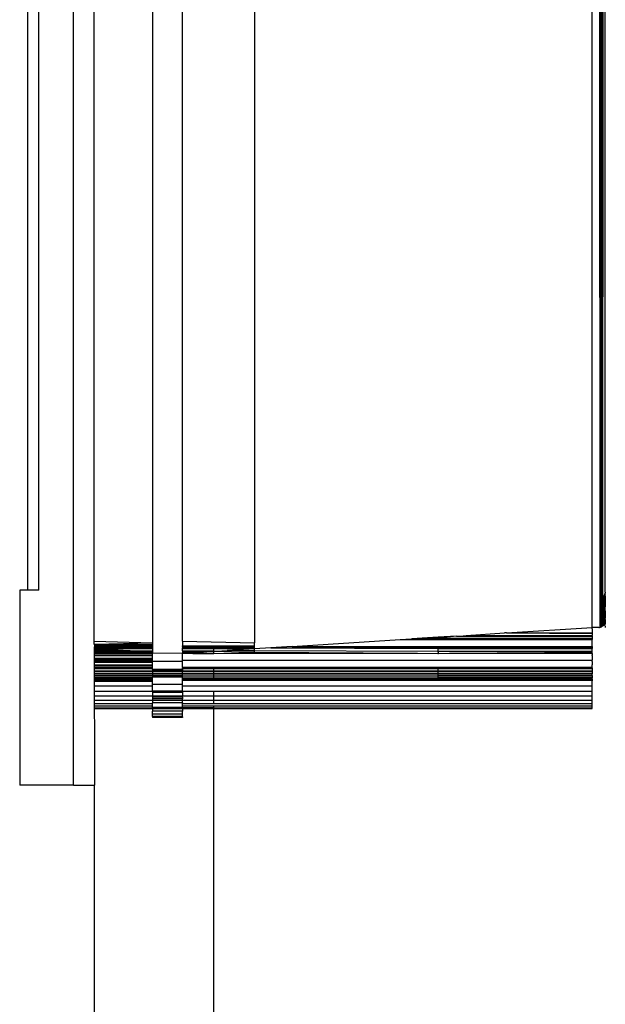
# Model space of a CAD drawing. Units: metres. Extents: x 2.33 to 8.55, y 2.07 to 7.67.
# Drawn here: x 8.3 to 8.35, y 7.17 to 7.25 of the extents above; entities that cross this region are included whole.
import ezdxf

# ---------------------------------------------------------------- set-up
doc = ezdxf.new("R2010")
doc.units = ezdxf.units.M
doc.layers.add('cut', color=6, linetype='Continuous', lineweight=30)

msp = doc.modelspace()

# ---------------------------------------------------------------- linework, layer by layer
for p, q in [((8.300775, 7.188666), (8.300772, 7.325669)), ((8.315916, 7.318076), (8.315916, 7.200584)), ((8.30739, 7.317949), (8.30739, 7.200584)), ((8.309904, 7.200712), (8.309906, 7.317949)), ((8.344227, 7.201872), (8.344228, 7.316789)), ((8.344889, 7.204336), (8.344823, 7.316233)), ((8.345125, 7.204443), (8.345176, 7.31317)), ((8.345013, 7.204371), (8.345074, 7.311598)), ((8.345074, 7.311598), (8.345073, 7.2044)), ((8.345125, 7.204443), (8.345074, 7.311598)), ((8.344889, 7.204336), (8.344961, 7.299855)), ((8.344961, 7.299855), (8.344953, 7.204345)), ((8.345013, 7.204371), (8.344961, 7.299855)), ((8.345322, 7.204881), (8.345279, 7.285636)), ((8.29695, 7.204999), (8.29695, 7.257168)), ((8.297854, 7.204999), (8.297854, 7.257168)), ((8.29695, 7.204999), (8.296256, 7.204998)), ((8.296256, 7.204998), (8.296256, 7.188667)), ((8.297854, 7.204999), (8.29695, 7.204999)), ((8.344953, 7.204345), (8.344889, 7.204336)), ((8.344889, 7.204262), (8.344889, 7.204336)), ((8.344953, 7.204272), (8.344889, 7.204262)), ((8.344889, 7.204189), (8.344889, 7.204262)), ((8.344889, 7.204189), (8.344953, 7.204127)), ((8.344889, 7.204118), (8.344889, 7.204189)), ((8.345013, 7.204371), (8.344953, 7.204345)), ((8.344953, 7.204272), (8.344953, 7.204345)), ((8.345016, 7.204301), (8.344953, 7.204272)), ((8.344953, 7.204272), (8.344953, 7.204127)), ((8.345013, 7.204371), (8.345073, 7.2044)), ((8.345013, 7.204371), (8.345073, 7.204327)), ((8.345016, 7.204301), (8.345013, 7.204371)), ((8.345073, 7.204327), (8.345016, 7.204301)), ((8.345016, 7.204154), (8.345016, 7.204301)), ((8.345125, 7.204443), (8.345073, 7.2044)), ((8.345073, 7.2044), (8.345073, 7.204327)), ((8.345125, 7.204371), (8.345073, 7.204327)), ((8.345073, 7.204327), (8.345073, 7.204179)), ((8.345073, 7.204327), (8.345125, 7.204295)), ((8.345125, 7.204222), (8.345073, 7.204179)), ((8.345125, 7.204222), (8.345124, 7.204002)), ((8.345125, 7.204443), (8.345176, 7.204488)), ((8.345125, 7.204371), (8.345125, 7.204443)), ((8.345176, 7.204414), (8.345125, 7.204371)), ((8.345125, 7.204295), (8.345125, 7.204371)), ((8.345125, 7.204295), (8.345176, 7.204264)), ((8.345125, 7.204222), (8.345125, 7.204295)), ((8.345176, 7.204264), (8.345125, 7.204222)), ((8.345217, 7.204545), (8.345176, 7.204488)), ((8.345176, 7.204488), (8.345176, 7.204414)), ((8.345176, 7.204414), (8.345176, 7.204264)), ((8.345176, 7.204414), (8.345255, 7.204373)), ((8.345236, 7.204294), (8.345176, 7.204264)), ((8.345176, 7.204264), (8.345176, 7.204042)), ((8.345217, 7.204545), (8.345255, 7.204603)), ((8.345255, 7.204527), (8.345217, 7.204545)), ((8.345255, 7.204603), (8.345236, 7.204574)), ((8.345236, 7.204574), (8.345255, 7.204527)), ((8.345255, 7.204527), (8.345236, 7.2045)), ((8.345236, 7.2045), (8.345255, 7.204373)), ((8.345255, 7.204373), (8.345236, 7.204347)), ((8.345236, 7.204347), (8.345236, 7.204294)), ((8.345236, 7.204294), (8.345255, 7.204146)), ((8.345282, 7.20467), (8.345255, 7.204603)), ((8.345322, 7.204638), (8.345255, 7.204603)), ((8.345255, 7.204527), (8.345305, 7.204501)), ((8.345305, 7.204501), (8.345255, 7.204373)), ((8.345255, 7.204373), (8.345315, 7.204348)), ((8.345305, 7.204268), (8.345255, 7.204146)), ((8.345282, 7.20467), (8.345305, 7.204737)), ((8.345282, 7.20467), (8.345322, 7.204638)), ((8.345322, 7.204638), (8.345293, 7.20459)), ((8.345293, 7.20459), (8.345305, 7.204501)), ((8.345315, 7.20481), (8.345305, 7.204737)), ((8.345305, 7.204501), (8.345322, 7.204398)), ((8.345315, 7.204348), (8.345305, 7.204268)), ((8.345305, 7.204268), (8.345321, 7.204084)), ((8.345315, 7.20481), (8.345322, 7.204881)), ((8.345322, 7.204398), (8.345315, 7.204348)), ((8.344887, 7.203903), (8.344889, 7.204118)), ((8.344953, 7.203911), (8.344887, 7.203903)), ((8.344887, 7.203622), (8.344887, 7.203903)), ((8.344953, 7.20363), (8.344887, 7.203622)), ((8.344889, 7.20345), (8.344887, 7.203622)), ((8.344888, 7.203279), (8.344889, 7.20345)), ((8.344953, 7.204127), (8.344889, 7.204118)), ((8.344889, 7.20345), (8.344953, 7.20363)), ((8.345016, 7.204154), (8.344953, 7.204127)), ((8.344953, 7.204127), (8.344953, 7.203911)), ((8.345015, 7.203938), (8.344953, 7.203911)), ((8.344953, 7.203911), (8.344953, 7.20363)), ((8.345015, 7.203654), (8.344953, 7.20363)), ((8.344953, 7.20363), (8.344953, 7.203286)), ((8.345015, 7.203938), (8.345016, 7.204154)), ((8.345073, 7.203962), (8.345015, 7.203938)), ((8.345015, 7.203654), (8.345015, 7.203938)), ((8.345073, 7.203677), (8.345015, 7.203654)), ((8.345015, 7.203308), (8.345015, 7.203654)), ((8.345073, 7.204179), (8.345016, 7.204154)), ((8.345073, 7.204179), (8.345073, 7.203962)), ((8.345124, 7.204002), (8.345073, 7.203962)), ((8.345073, 7.203962), (8.345073, 7.203677)), ((8.345124, 7.203714), (8.345073, 7.203677)), ((8.345073, 7.203677), (8.345073, 7.203329)), ((8.345124, 7.203363), (8.345073, 7.203329)), ((8.345176, 7.204042), (8.345124, 7.204002)), ((8.345124, 7.203714), (8.345124, 7.204002)), ((8.345176, 7.203751), (8.345124, 7.203714)), ((8.345124, 7.203363), (8.345124, 7.203714)), ((8.345176, 7.203397), (8.345124, 7.203363)), ((8.345124, 7.202954), (8.345124, 7.203363)), ((8.345176, 7.204042), (8.345255, 7.204146)), ((8.345176, 7.204042), (8.345176, 7.203751)), ((8.345255, 7.203849), (8.345176, 7.203751)), ((8.345176, 7.203751), (8.345176, 7.203397)), ((8.345255, 7.203486), (8.345176, 7.203397)), ((8.345176, 7.203397), (8.345176, 7.202985)), ((8.345255, 7.204146), (8.345255, 7.203849)), ((8.345315, 7.2039), (8.345255, 7.203849)), ((8.345255, 7.203849), (8.345255, 7.203486)), ((8.345305, 7.203589), (8.345255, 7.203486)), ((8.345255, 7.203486), (8.345255, 7.203063)), ((8.345321, 7.204084), (8.345305, 7.203962)), ((8.345305, 7.203962), (8.345315, 7.2039)), ((8.345321, 7.2037), (8.345305, 7.203589)), ((8.345321, 7.203254), (8.345305, 7.203589)), ((8.345315, 7.2039), (8.345321, 7.2037)), ((8.344953, 7.203286), (8.344888, 7.203279)), ((8.344888, 7.202879), (8.344888, 7.203279)), ((8.344953, 7.202886), (8.344888, 7.202879)), ((8.344953, 7.202886), (8.344888, 7.202655)), ((8.344888, 7.202655), (8.344888, 7.202879)), ((8.344888, 7.20243), (8.344888, 7.202655)), ((8.345015, 7.203308), (8.344953, 7.203286)), ((8.344953, 7.203286), (8.344953, 7.202886)), ((8.344953, 7.202886), (8.345014, 7.203112)), ((8.345015, 7.202906), (8.344953, 7.202886)), ((8.344953, 7.202886), (8.344953, 7.202435)), ((8.345014, 7.202672), (8.344953, 7.202886)), ((8.345014, 7.203112), (8.345073, 7.203329)), ((8.345014, 7.203112), (8.345015, 7.203308)), ((8.345015, 7.202906), (8.345014, 7.203112)), ((8.345014, 7.202672), (8.345015, 7.202906)), ((8.345073, 7.202468), (8.345014, 7.202672)), ((8.345015, 7.202452), (8.345014, 7.202672)), ((8.345073, 7.203329), (8.345015, 7.203308)), ((8.345073, 7.202924), (8.345015, 7.202906)), ((8.345073, 7.203329), (8.345073, 7.202924)), ((8.345124, 7.202954), (8.345073, 7.202924)), ((8.345073, 7.202924), (8.345073, 7.202468)), ((8.345176, 7.202985), (8.345124, 7.202954)), ((8.345124, 7.202494), (8.345124, 7.202954)), ((8.345255, 7.203063), (8.345176, 7.202985)), ((8.345176, 7.202985), (8.345176, 7.20252)), ((8.345237, 7.202678), (8.345176, 7.202985)), ((8.345255, 7.202588), (8.345176, 7.20252)), ((8.345255, 7.203063), (8.345237, 7.202678)), ((8.345237, 7.202678), (8.345255, 7.202588)), ((8.345237, 7.202463), (8.345255, 7.202588)), ((8.345304, 7.203155), (8.345255, 7.203063)), ((8.345322, 7.202735), (8.345255, 7.203063)), ((8.345305, 7.202651), (8.345255, 7.202588)), ((8.345321, 7.203254), (8.345304, 7.203155)), ((8.345304, 7.203155), (8.345322, 7.202735)), ((8.345321, 7.202696), (8.345305, 7.202651)), ((8.345315, 7.202524), (8.345305, 7.202651)), ((8.345322, 7.202735), (8.345321, 7.202696)), ((8.337032, 7.201416), (8.344227, 7.201872)), ((8.344774, 7.201876), (8.344227, 7.201872)), ((8.344228, 7.201841), (8.344227, 7.201872)), ((8.344228, 7.201746), (8.344228, 7.201841)), ((8.344228, 7.201746), (8.344228, 7.201714)), ((8.344228, 7.201714), (8.344228, 7.201594)), ((8.344774, 7.201876), (8.344823, 7.201872)), ((8.344823, 7.201872), (8.344888, 7.201888)), ((8.344854, 7.201876), (8.344823, 7.201872)), ((8.344953, 7.202435), (8.344888, 7.20243)), ((8.344888, 7.202152), (8.344888, 7.20243)), ((8.344953, 7.202262), (8.344888, 7.202152)), ((8.344888, 7.202152), (8.344953, 7.201942)), ((8.344888, 7.201888), (8.344888, 7.202152)), ((8.344952, 7.201891), (8.344888, 7.201888)), ((8.344952, 7.201891), (8.344953, 7.201942)), ((8.344952, 7.201891), (8.345014, 7.201928)), ((8.344984, 7.201912), (8.344952, 7.201891)), ((8.345015, 7.202452), (8.344953, 7.202435)), ((8.344953, 7.202435), (8.344953, 7.202262)), ((8.345015, 7.202369), (8.344953, 7.202262)), ((8.344953, 7.201942), (8.344953, 7.202262)), ((8.344953, 7.201942), (8.345014, 7.202213)), ((8.344953, 7.201942), (8.344984, 7.201912)), ((8.345014, 7.201928), (8.344953, 7.201942)), ((8.344984, 7.201912), (8.345014, 7.201928)), ((8.345014, 7.202213), (8.345015, 7.202369)), ((8.345014, 7.201928), (8.345014, 7.202213)), ((8.345073, 7.201968), (8.345014, 7.201928)), ((8.345073, 7.202468), (8.345015, 7.202452)), ((8.345015, 7.202452), (8.345015, 7.202369)), ((8.345124, 7.202494), (8.345073, 7.202468)), ((8.345073, 7.202468), (8.345073, 7.201968)), ((8.345124, 7.201991), (8.345073, 7.201968)), ((8.345176, 7.20252), (8.345124, 7.202494)), ((8.345124, 7.201991), (8.345124, 7.202494)), ((8.345176, 7.202033), (8.345124, 7.201991)), ((8.345176, 7.20252), (8.345176, 7.202033)), ((8.345176, 7.202033), (8.345237, 7.202463)), ((8.345237, 7.202088), (8.345176, 7.202033)), ((8.345176, 7.202033), (8.345255, 7.202066)), ((8.345237, 7.202463), (8.345321, 7.202397)), ((8.345237, 7.202088), (8.345254, 7.20215)), ((8.345237, 7.202088), (8.345255, 7.202066)), ((8.345254, 7.20215), (8.345301, 7.202217)), ((8.345254, 7.20215), (8.345255, 7.202124)), ((8.345304, 7.202131), (8.345255, 7.202124)), ((8.345255, 7.202124), (8.345255, 7.202066)), ((8.345304, 7.202284), (8.345301, 7.202217)), ((8.345301, 7.202217), (8.345322, 7.202201)), ((8.345301, 7.202217), (8.345304, 7.202131)), ((8.345316, 7.202354), (8.345304, 7.202284)), ((8.345304, 7.202284), (8.345311, 7.202329)), ((8.345304, 7.202284), (8.345304, 7.202248)), ((8.345304, 7.202248), (8.345322, 7.202201)), ((8.345322, 7.202201), (8.345304, 7.202131)), ((8.345305, 7.202131), (8.345322, 7.202201)), ((8.345311, 7.202329), (8.345321, 7.202397)), ((8.345316, 7.202354), (8.345311, 7.202329)), ((8.345315, 7.202524), (8.345321, 7.202427)), ((8.345316, 7.202354), (8.345321, 7.202427)), ((8.345321, 7.202397), (8.345316, 7.202354)), ((8.345321, 7.202427), (8.345321, 7.202397)), ((8.345322, 7.202201), (8.345322, 7.202397)), ((8.345322, 7.20199), (8.345322, 7.201871)), ((8.328132, 7.200852), (8.32908, 7.200912)), ((8.32908, 7.200912), (8.329108, 7.200915)), ((8.329987, 7.20097), (8.329108, 7.200915)), ((8.329108, 7.200915), (8.33133, 7.200912)), ((8.33133, 7.201056), (8.329987, 7.20097)), ((8.33133, 7.20097), (8.329987, 7.20097)), ((8.332841, 7.20115), (8.33133, 7.20097)), ((8.332841, 7.20115), (8.33133, 7.201056)), ((8.33133, 7.201056), (8.33133, 7.20097)), ((8.33133, 7.20097), (8.344228, 7.20097)), ((8.33133, 7.20097), (8.33133, 7.200912)), ((8.33133, 7.200912), (8.344228, 7.200912)), ((8.33133, 7.200852), (8.33133, 7.200912)), ((8.332841, 7.20115), (8.333142, 7.20115)), ((8.333142, 7.20115), (8.333669, 7.201203)), ((8.333142, 7.20115), (8.344228, 7.20115)), ((8.333669, 7.201203), (8.336878, 7.201405)), ((8.333669, 7.201203), (8.344228, 7.201203)), ((8.337032, 7.201416), (8.336878, 7.201405)), ((8.337032, 7.201416), (8.344228, 7.201412)), ((8.337032, 7.201416), (8.344228, 7.201365)), ((8.344228, 7.201594), (8.344228, 7.201554)), ((8.344228, 7.201554), (8.344228, 7.201412)), ((8.344228, 7.201412), (8.344228, 7.201365)), ((8.344228, 7.201365), (8.344228, 7.201203)), ((8.344228, 7.20115), (8.344228, 7.201203)), ((8.344228, 7.20115), (8.344228, 7.20097)), ((8.344228, 7.20097), (8.344228, 7.200912)), ((8.344228, 7.200912), (8.344229, 7.200852)), ((8.30251, 7.200712), (8.30739, 7.200584)), ((8.30251, 7.200463), (8.30739, 7.200584)), ((8.30251, 7.200463), (8.30739, 7.200339)), ((8.30251, 7.200222), (8.30739, 7.200339)), ((8.30251, 7.200222), (8.30739, 7.200119)), ((8.30251, 7.200019), (8.30739, 7.200119)), ((8.302511, 7.200447), (8.30739, 7.200447)), ((8.302511, 7.200383), (8.30739, 7.200383)), ((8.302511, 7.20028), (8.30739, 7.20028)), ((8.302511, 7.20028), (8.30739, 7.20028)), ((8.302511, 7.200166), (8.30739, 7.200166)), ((8.302511, 7.2001), (8.30739, 7.2001)), ((8.302512, 7.200448), (8.30739, 7.200448)), ((8.302512, 7.200322), (8.30739, 7.200339)), ((8.302512, 7.200322), (8.302512, 7.200203)), ((8.307104, 7.200577), (8.30739, 7.200577)), ((8.30739, 7.200584), (8.30739, 7.200339)), ((8.30739, 7.200339), (8.30739, 7.200119)), ((8.30739, 7.200119), (8.30739, 7.199935)), ((8.309904, 7.200712), (8.315916, 7.200584)), ((8.309904, 7.200712), (8.309906, 7.200339)), ((8.309904, 7.199935), (8.309905, 7.2001)), ((8.309905, 7.20028), (8.309906, 7.200339)), ((8.309905, 7.20028), (8.31251, 7.20028)), ((8.309905, 7.20028), (8.309906, 7.200203)), ((8.309906, 7.200203), (8.309905, 7.200166)), ((8.309905, 7.200166), (8.31251, 7.200166)), ((8.309905, 7.2001), (8.309905, 7.200166)), ((8.309905, 7.2001), (8.31251, 7.200091)), ((8.309906, 7.200339), (8.31251, 7.200339)), ((8.309906, 7.200322), (8.309906, 7.200203)), ((8.309906, 7.200203), (8.31251, 7.200166)), ((8.31251, 7.200339), (8.315916, 7.200339)), ((8.31251, 7.20028), (8.31251, 7.200339)), ((8.31251, 7.20028), (8.315916, 7.20028)), ((8.31251, 7.200166), (8.31251, 7.20028)), ((8.31251, 7.200166), (8.315916, 7.200166)), ((8.31251, 7.200166), (8.315916, 7.200119)), ((8.31251, 7.200091), (8.31251, 7.200166)), ((8.31251, 7.200091), (8.315916, 7.200119)), ((8.31251, 7.200091), (8.315917, 7.200079)), ((8.31251, 7.199907), (8.31251, 7.200091)), ((8.315917, 7.200079), (8.313635, 7.199935)), ((8.315916, 7.200339), (8.315916, 7.200584)), ((8.315916, 7.20028), (8.315916, 7.200339)), ((8.315916, 7.200166), (8.315916, 7.20028)), ((8.315916, 7.200119), (8.315916, 7.200166)), ((8.315917, 7.200079), (8.315916, 7.200119)), ((8.315916, 7.199935), (8.315917, 7.200079)), ((8.317297, 7.200166), (8.315917, 7.200079)), ((8.319089, 7.20028), (8.317297, 7.200166)), ((8.317297, 7.200166), (8.33133, 7.200166)), ((8.317297, 7.200166), (8.33133, 7.2001)), ((8.319089, 7.20028), (8.328132, 7.200852)), ((8.319089, 7.20028), (8.33133, 7.20028)), ((8.328132, 7.200852), (8.33133, 7.200852)), ((8.33133, 7.200852), (8.344229, 7.200852)), ((8.33133, 7.20028), (8.33133, 7.200166)), ((8.33133, 7.20028), (8.344229, 7.20028)), ((8.33133, 7.200166), (8.344228, 7.200166)), ((8.33133, 7.2001), (8.33133, 7.200166)), ((8.33133, 7.2001), (8.344228, 7.2001)), ((8.33133, 7.199878), (8.33133, 7.2001)), ((8.344228, 7.200716), (8.344229, 7.200852)), ((8.344228, 7.200655), (8.344228, 7.200716)), ((8.344228, 7.200447), (8.344228, 7.200655)), ((8.344228, 7.200383), (8.344228, 7.200447)), ((8.344229, 7.20028), (8.344228, 7.200166)), ((8.344228, 7.200166), (8.344228, 7.2001)), ((8.344228, 7.199878), (8.344228, 7.2001)), ((8.344229, 7.20028), (8.344228, 7.200383)), ((8.30251, 7.200019), (8.306517, 7.199922)), ((8.30251, 7.199991), (8.306517, 7.199922)), ((8.30251, 7.199835), (8.306517, 7.199922)), ((8.30251, 7.199862), (8.306517, 7.199922)), ((8.30251, 7.199835), (8.30739, 7.199775)), ((8.30251, 7.199733), (8.30739, 7.199775)), ((8.30251, 7.199733), (8.30739, 7.1997)), ((8.30251, 7.1997), (8.30739, 7.1997)), ((8.302511, 7.199878), (8.30739, 7.199878)), ((8.302511, 7.19981), (8.30739, 7.199699)), ((8.302511, 7.199587), (8.30739, 7.199587)), ((8.302511, 7.199519), (8.30739, 7.199519)), ((8.302511, 7.199298), (8.30739, 7.199298)), ((8.306517, 7.199922), (8.30739, 7.199935)), ((8.306517, 7.199922), (8.30739, 7.199907)), ((8.30739, 7.199935), (8.30739, 7.199907)), ((8.30739, 7.199907), (8.30739, 7.199775)), ((8.30739, 7.199775), (8.30739, 7.1997)), ((8.30739, 7.199017), (8.30739, 7.1997)), ((8.309906, 7.199699), (8.30739, 7.1997)), ((8.309904, 7.199935), (8.31251, 7.199907)), ((8.309904, 7.199907), (8.309904, 7.199935)), ((8.309904, 7.199907), (8.309905, 7.199878)), ((8.309904, 7.199907), (8.312252, 7.199847)), ((8.309905, 7.19981), (8.309904, 7.199775)), ((8.309904, 7.199775), (8.309906, 7.199699)), ((8.309904, 7.199775), (8.310073, 7.199775)), ((8.309905, 7.199878), (8.312252, 7.199847)), ((8.309905, 7.199878), (8.309905, 7.19981)), ((8.309905, 7.19981), (8.310073, 7.199775)), ((8.309905, 7.199118), (8.309906, 7.199699)), ((8.309906, 7.199699), (8.310317, 7.199725)), ((8.310073, 7.199775), (8.311184, 7.19978)), ((8.310073, 7.199775), (8.310317, 7.199725)), ((8.310317, 7.199725), (8.311184, 7.19978)), ((8.310317, 7.199725), (8.31076, 7.199699)), ((8.31076, 7.199699), (8.31251, 7.199699)), ((8.311184, 7.19978), (8.311614, 7.199807)), ((8.311614, 7.199807), (8.311669, 7.19981)), ((8.311669, 7.19981), (8.312252, 7.199847)), ((8.312252, 7.199847), (8.31251, 7.199844)), ((8.31251, 7.199907), (8.312741, 7.199878)), ((8.31251, 7.199844), (8.31251, 7.199907)), ((8.31251, 7.199844), (8.312741, 7.199878)), ((8.31251, 7.199699), (8.31251, 7.199844)), ((8.31251, 7.199699), (8.315916, 7.199718)), ((8.312741, 7.199878), (8.313635, 7.199935)), ((8.312741, 7.199878), (8.314627, 7.199793)), ((8.313635, 7.199935), (8.315916, 7.199935)), ((8.313635, 7.199935), (8.315918, 7.199907)), ((8.314627, 7.199793), (8.315916, 7.199799)), ((8.315916, 7.199878), (8.315916, 7.199935)), ((8.315916, 7.199935), (8.315918, 7.199907)), ((8.315916, 7.199935), (8.33133, 7.199878)), ((8.315918, 7.199907), (8.315916, 7.199878)), ((8.315916, 7.199799), (8.315916, 7.199878)), ((8.315916, 7.199718), (8.315916, 7.199799)), ((8.315916, 7.199799), (8.32959, 7.199708)), ((8.315916, 7.199718), (8.32959, 7.199708)), ((8.32959, 7.199708), (8.331291, 7.199699)), ((8.331291, 7.199699), (8.33133, 7.199699)), ((8.33133, 7.199878), (8.33133, 7.199699)), ((8.33133, 7.199878), (8.344228, 7.199878)), ((8.331355, 7.199699), (8.33133, 7.199878)), ((8.33133, 7.199699), (8.331355, 7.199699)), ((8.331355, 7.199699), (8.332262, 7.199707)), ((8.332262, 7.199707), (8.344228, 7.19981)), ((8.332262, 7.199707), (8.344229, 7.199699)), ((8.344228, 7.19981), (8.344228, 7.199878)), ((8.344229, 7.199699), (8.344228, 7.199587)), ((8.344228, 7.199519), (8.344228, 7.199587)), ((8.344228, 7.199519), (8.344228, 7.199298)), ((8.344228, 7.199298), (8.344228, 7.199231)), ((8.344229, 7.199699), (8.344228, 7.19981)), ((8.302511, 7.199231), (8.30739, 7.199231)), ((8.302511, 7.199118), (8.30739, 7.199118)), ((8.302511, 7.199117), (8.30739, 7.199117)), ((8.302511, 7.199015), (8.30739, 7.199015)), ((8.302511, 7.19895), (8.30739, 7.19895)), ((8.302511, 7.198742), (8.30739, 7.198742)), ((8.302511, 7.198681), (8.30739, 7.198681)), ((8.302511, 7.198546), (8.30739, 7.198546)), ((8.302511, 7.198545), (8.30739, 7.198545)), ((8.302511, 7.198485), (8.30739, 7.198485)), ((8.302511, 7.198428), (8.30739, 7.198428)), ((8.307392, 7.19835), (8.30739, 7.199017)), ((8.309904, 7.199017), (8.30739, 7.199017)), ((8.309904, 7.199017), (8.309905, 7.199118)), ((8.309905, 7.198546), (8.309904, 7.199017)), ((8.309905, 7.198428), (8.309904, 7.19835)), ((8.309905, 7.199118), (8.344229, 7.199117)), ((8.309905, 7.198546), (8.309905, 7.198485)), ((8.309905, 7.198546), (8.31251, 7.198546)), ((8.309905, 7.198428), (8.309905, 7.198485)), ((8.309905, 7.198485), (8.31251, 7.198485)), ((8.309905, 7.198428), (8.31251, 7.198428)), ((8.31251, 7.198546), (8.33133, 7.198546)), ((8.31251, 7.198485), (8.31251, 7.198546)), ((8.31251, 7.198485), (8.33133, 7.198485)), ((8.31251, 7.198428), (8.31251, 7.198485)), ((8.31251, 7.198428), (8.33133, 7.198428)), ((8.31251, 7.198247), (8.31251, 7.198428)), ((8.33133, 7.198546), (8.33133, 7.198485)), ((8.33133, 7.198546), (8.344229, 7.198545)), ((8.33133, 7.198485), (8.344228, 7.198485)), ((8.33133, 7.198428), (8.33133, 7.198485)), ((8.33133, 7.198428), (8.344228, 7.198428)), ((8.33133, 7.198247), (8.33133, 7.198428)), ((8.344228, 7.199015), (8.344229, 7.199117)), ((8.344228, 7.199015), (8.344228, 7.19895)), ((8.344228, 7.19895), (8.344228, 7.198742)), ((8.344228, 7.198681), (8.344228, 7.198742)), ((8.344228, 7.198485), (8.344229, 7.198545)), ((8.344228, 7.198485), (8.344228, 7.198428)), ((8.344228, 7.198428), (8.344228, 7.198247)), ((8.344228, 7.199231), (8.344229, 7.199117)), ((8.344229, 7.198545), (8.344228, 7.198681)), ((8.302511, 7.198247), (8.307391, 7.198247)), ((8.302511, 7.198195), (8.307391, 7.198195)), ((8.302511, 7.198032), (8.307391, 7.198032)), ((8.302511, 7.197992), (8.307391, 7.197992)), ((8.302511, 7.197992), (8.307391, 7.197992)), ((8.302511, 7.197985), (8.307391, 7.197985)), ((8.302511, 7.197843), (8.307391, 7.197843)), ((8.302511, 7.197803), (8.307391, 7.197803)), ((8.302511, 7.197684), (8.30739, 7.197684)), ((8.302511, 7.197651), (8.30739, 7.197651)), ((8.30739, 7.197099), (8.307392, 7.197707)), ((8.307392, 7.198306), (8.307391, 7.198247)), ((8.307391, 7.198247), (8.309905, 7.198247)), ((8.307391, 7.198247), (8.307391, 7.198195)), ((8.307391, 7.198195), (8.309905, 7.198195)), ((8.307391, 7.198195), (8.307391, 7.198032)), ((8.307391, 7.198032), (8.309905, 7.198032)), ((8.307391, 7.198032), (8.307391, 7.197992)), ((8.307391, 7.197992), (8.309905, 7.197985)), ((8.307391, 7.197992), (8.307391, 7.197843)), ((8.307391, 7.197843), (8.309905, 7.197843)), ((8.307391, 7.197843), (8.307391, 7.197803)), ((8.307391, 7.197803), (8.309905, 7.197803)), ((8.307391, 7.197803), (8.307392, 7.197707)), ((8.307392, 7.19835), (8.307392, 7.198306)), ((8.309904, 7.19835), (8.307392, 7.19835)), ((8.309906, 7.198306), (8.307392, 7.198306)), ((8.309905, 7.197684), (8.307392, 7.197707)), ((8.309904, 7.19835), (8.309906, 7.198306)), ((8.309906, 7.198306), (8.309905, 7.198247)), ((8.309905, 7.198247), (8.309905, 7.198195)), ((8.309905, 7.198247), (8.31251, 7.198247)), ((8.309905, 7.198032), (8.309905, 7.198195)), ((8.309905, 7.198195), (8.31251, 7.198195)), ((8.309905, 7.197985), (8.309905, 7.198032)), ((8.309905, 7.198032), (8.31251, 7.198032)), ((8.309905, 7.197985), (8.31251, 7.197986)), ((8.309905, 7.197843), (8.309905, 7.197985)), ((8.309905, 7.197803), (8.309905, 7.197843)), ((8.309905, 7.197843), (8.31251, 7.197803)), ((8.309905, 7.197684), (8.309905, 7.197803)), ((8.309905, 7.197803), (8.31251, 7.197803)), ((8.309905, 7.197651), (8.309905, 7.197684)), ((8.309905, 7.197684), (8.31251, 7.197651)), ((8.309905, 7.197531), (8.309905, 7.197651)), ((8.309905, 7.197651), (8.31251, 7.197651)), ((8.31251, 7.198247), (8.33133, 7.198247)), ((8.31251, 7.198195), (8.31251, 7.198247)), ((8.31251, 7.198195), (8.33133, 7.198195)), ((8.31251, 7.198032), (8.31251, 7.198195)), ((8.31251, 7.198032), (8.33133, 7.198032)), ((8.31251, 7.197986), (8.31251, 7.198032)), ((8.31251, 7.197986), (8.33133, 7.197985)), ((8.31251, 7.197803), (8.31251, 7.197986)), ((8.31251, 7.197803), (8.33133, 7.197843)), ((8.31251, 7.197803), (8.33133, 7.197803)), ((8.31251, 7.197651), (8.31251, 7.197803)), ((8.31251, 7.197651), (8.33133, 7.197684)), ((8.31251, 7.197651), (8.33133, 7.197651)), ((8.31251, 7.197531), (8.31251, 7.197651)), ((8.33133, 7.198247), (8.344228, 7.198247)), ((8.33133, 7.198195), (8.33133, 7.198247)), ((8.33133, 7.198195), (8.344228, 7.198195)), ((8.33133, 7.198032), (8.33133, 7.198195)), ((8.33133, 7.198032), (8.344228, 7.198032)), ((8.33133, 7.197985), (8.33133, 7.198032)), ((8.33133, 7.197985), (8.344229, 7.197992)), ((8.33133, 7.197843), (8.33133, 7.197985)), ((8.33133, 7.197843), (8.344228, 7.197843)), ((8.33133, 7.197803), (8.33133, 7.197843)), ((8.33133, 7.197803), (8.344228, 7.197803)), ((8.33133, 7.197684), (8.33133, 7.197803)), ((8.33133, 7.197684), (8.344228, 7.197684)), ((8.33133, 7.197651), (8.33133, 7.197684)), ((8.33133, 7.197651), (8.344228, 7.197651)), ((8.33133, 7.197531), (8.33133, 7.197651)), ((8.344228, 7.198247), (8.344228, 7.198195)), ((8.344228, 7.198195), (8.344228, 7.198032)), ((8.344228, 7.198032), (8.344229, 7.197992)), ((8.344228, 7.197843), (8.344229, 7.197992)), ((8.344228, 7.197843), (8.344228, 7.197803)), ((8.344228, 7.197803), (8.344228, 7.197684)), ((8.344228, 7.197684), (8.344228, 7.197651)), ((8.344228, 7.197556), (8.344228, 7.197651)), ((8.302511, 7.197556), (8.30739, 7.197556)), ((8.302511, 7.197531), (8.30739, 7.197531)), ((8.302511, 7.197465), (8.30739, 7.197465)), ((8.302511, 7.197465), (8.30739, 7.197465)), ((8.302511, 7.197462), (8.30739, 7.197462)), ((8.302511, 7.197445), (8.30739, 7.197445)), ((8.302511, 7.197403), (8.30739, 7.197403)), ((8.302511, 7.197395), (8.30739, 7.197395)), ((8.302511, 7.197381), (8.30739, 7.197381)), ((8.302511, 7.196973), (8.30739, 7.196973)), ((8.302511, 7.196973), (8.30739, 7.196973)), ((8.307392, 7.196533), (8.30739, 7.197099)), ((8.309904, 7.197099), (8.30739, 7.197099)), ((8.309904, 7.197099), (8.309905, 7.197465)), ((8.309905, 7.196973), (8.309904, 7.197099)), ((8.309904, 7.196533), (8.309905, 7.196973)), ((8.309905, 7.197465), (8.309905, 7.197531)), ((8.309905, 7.197531), (8.31251, 7.197531)), ((8.309905, 7.197465), (8.31251, 7.197465)), ((8.309905, 7.196973), (8.344229, 7.196973)), ((8.31251, 7.197465), (8.31251, 7.197531)), ((8.31251, 7.197531), (8.33133, 7.197531)), ((8.31251, 7.197465), (8.33133, 7.197465)), ((8.33133, 7.197531), (8.344228, 7.197556)), ((8.33133, 7.197465), (8.33133, 7.197531)), ((8.33133, 7.197465), (8.344229, 7.197465)), ((8.344228, 7.197556), (8.344229, 7.197465)), ((8.344229, 7.197465), (8.344228, 7.197403)), ((8.344229, 7.196973), (8.344228, 7.197403)), ((8.344229, 7.196524), (8.344229, 7.196973)), ((8.302511, 7.196525), (8.307391, 7.196525)), ((8.302511, 7.196524), (8.307391, 7.196524)), ((8.302511, 7.196126), (8.307391, 7.196126)), ((8.302511, 7.196126), (8.307391, 7.196126)), ((8.307391, 7.196126), (8.30739, 7.196018)), ((8.309904, 7.196018), (8.30739, 7.196018)), ((8.30739, 7.196018), (8.307392, 7.195894)), ((8.307392, 7.196423), (8.307391, 7.196126)), ((8.307391, 7.196126), (8.309905, 7.196126)), ((8.307392, 7.196533), (8.307392, 7.196423)), ((8.309904, 7.196533), (8.307392, 7.196533)), ((8.309906, 7.196423), (8.307392, 7.196423)), ((8.309904, 7.196533), (8.309906, 7.196423)), ((8.309904, 7.196533), (8.31251, 7.196525)), ((8.309904, 7.196018), (8.309905, 7.196126)), ((8.309904, 7.196018), (8.309906, 7.195894)), ((8.309906, 7.196423), (8.309905, 7.196126)), ((8.309905, 7.196126), (8.31251, 7.196126)), ((8.31251, 7.196525), (8.344229, 7.196524)), ((8.31251, 7.196126), (8.31251, 7.196525)), ((8.31251, 7.196126), (8.344229, 7.196126)), ((8.31251, 7.195784), (8.31251, 7.196126)), ((8.344229, 7.196126), (8.344229, 7.196524)), ((8.344229, 7.195784), (8.344229, 7.196126)), ((8.302511, 7.195784), (8.307391, 7.195784)), ((8.302511, 7.195784), (8.307391, 7.195784)), ((8.302511, 7.195503), (8.30739, 7.195503)), ((8.302511, 7.195503), (8.30739, 7.195503)), ((8.302511, 7.195289), (8.30739, 7.195289)), ((8.302511, 7.195289), (8.30739, 7.195289)), ((8.302511, 7.195144), (8.307391, 7.195144)), ((8.302511, 7.195144), (8.307391, 7.195144)), ((8.307392, 7.195894), (8.307391, 7.195784)), ((8.307391, 7.195784), (8.307392, 7.19556)), ((8.307391, 7.195784), (8.309905, 7.195784)), ((8.307392, 7.195167), (8.307391, 7.195071)), ((8.309906, 7.195894), (8.307392, 7.195894)), ((8.307392, 7.195167), (8.307392, 7.19556)), ((8.309904, 7.19556), (8.307392, 7.19556)), ((8.309904, 7.195167), (8.307392, 7.195167)), ((8.309904, 7.19556), (8.309905, 7.195784)), ((8.309904, 7.19556), (8.309905, 7.195503)), ((8.309904, 7.195167), (8.309905, 7.195289)), ((8.309905, 7.195071), (8.309904, 7.195167)), ((8.309904, 7.195167), (8.31251, 7.195165)), ((8.309905, 7.195784), (8.309906, 7.195894)), ((8.309905, 7.195784), (8.31251, 7.195784)), ((8.309905, 7.195289), (8.309905, 7.195503)), ((8.309905, 7.195503), (8.31251, 7.195503)), ((8.309905, 7.195289), (8.31251, 7.195289)), ((8.31251, 7.195503), (8.31251, 7.195784)), ((8.31251, 7.195784), (8.344229, 7.195784)), ((8.31251, 7.195503), (8.344228, 7.195503)), ((8.31251, 7.195289), (8.344228, 7.195289)), ((8.31251, 7.195165), (8.31251, 7.195289)), ((8.31251, 7.195165), (8.344228, 7.195144)), ((8.31251, 7.195071), (8.31251, 7.195165)), ((8.344228, 7.195144), (8.344228, 7.195289)), ((8.344228, 7.195071), (8.344228, 7.195144)), ((8.344228, 7.195503), (8.344229, 7.195784)), ((8.344228, 7.195289), (8.344228, 7.195503)), ((8.302511, 7.195071), (8.307391, 7.195071)), ((8.302511, 7.195071), (8.307391, 7.195071)), ((8.302511, 7.195071), (8.307391, 7.195071)), ((8.30739, 7.194594), (8.307392, 7.194843)), ((8.307392, 7.194422), (8.30739, 7.194594)), ((8.309904, 7.194594), (8.30739, 7.194594)), ((8.307391, 7.195071), (8.309905, 7.195071)), ((8.307391, 7.195071), (8.307392, 7.195041)), ((8.307392, 7.195041), (8.307392, 7.194843)), ((8.309906, 7.195041), (8.307392, 7.195041)), ((8.309904, 7.194843), (8.307392, 7.194843)), ((8.307392, 7.194422), (8.307392, 7.194372)), ((8.309904, 7.194422), (8.307392, 7.194422)), ((8.307392, 7.194372), (8.307392, 7.194329)), ((8.309906, 7.194372), (8.307392, 7.194372)), ((8.309904, 7.194331), (8.307392, 7.194329)), ((8.309906, 7.195041), (8.309904, 7.194843)), ((8.309906, 7.194731), (8.309904, 7.194843)), ((8.309904, 7.194594), (8.309906, 7.194731)), ((8.309906, 7.194506), (8.309904, 7.194594)), ((8.309904, 7.194422), (8.309906, 7.194506)), ((8.309906, 7.194372), (8.309904, 7.194422)), ((8.309906, 7.194372), (8.309904, 7.194331)), ((8.309905, 7.195071), (8.31251, 7.195071)), ((8.309906, 7.195041), (8.309905, 7.195071)), ((8.31251, 2.266724), (8.31251, 7.195071)), ((8.31251, 7.195071), (8.344228, 7.195071)), ((8.300775, 7.188666), (8.296256, 7.188667)), ((8.300775, 7.188666), (8.302512, 7.188666))]:
    msp.add_line(p, q)
at = {"layer": 'cut'}
for p, q in [((8.30251, 7.200712), (8.30251, 7.317949)), ((8.30251, 7.200463), (8.30251, 7.200712)), ((8.30251, 7.200463), (8.302512, 7.200322)), ((8.302512, 7.200322), (8.30251, 7.200222)), ((8.30251, 7.200222), (8.30251, 7.200019)), ((8.30251, 7.200019), (8.30251, 7.199991)), ((8.30251, 7.199991), (8.30251, 7.199862)), ((8.30251, 7.199862), (8.30251, 7.199835)), ((8.30251, 7.199835), (8.30251, 7.199733)), ((8.30251, 7.199733), (8.30251, 7.1997)), ((8.30251, 7.1997), (8.302512, 7.188666)), ((8.30251, 6.319584), (8.302512, 7.188666))]:
    msp.add_line(p, q, dxfattribs=at)

doc.saveas('drawing.dxf')
